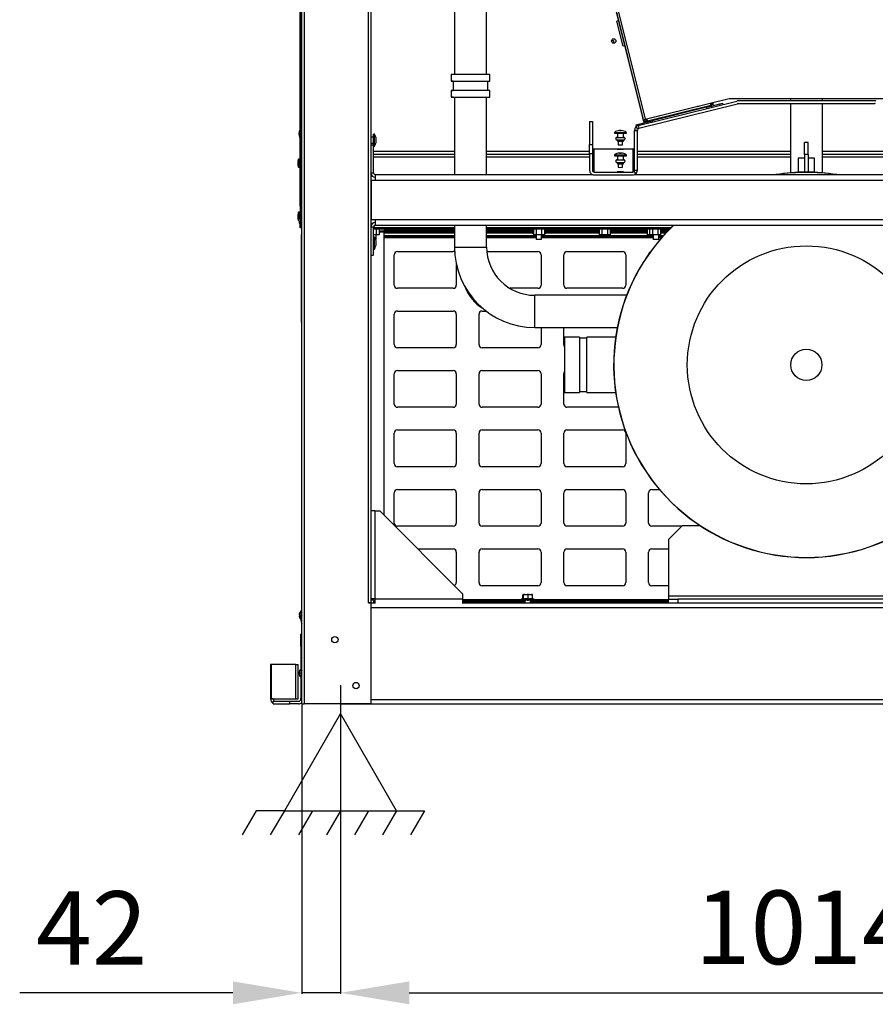
# Model space of a CAD drawing. Units: millimetres. Extents: x -2049 to 9535, y -1748 to 6561.
# Drawn here: x 6290 to 7221, y 3451 to 4522 of the extents above; entities that cross this region are included whole.
import ezdxf
from ezdxf.lldxf.tags import DXFTag

# ---------------------------------------------------------------- set-up
doc = ezdxf.new("R2010")
doc.units = ezdxf.units.MM
for name, color, linetype in [('_Spazi_di_rispetto', 7, 'Continuous'), ('C31710051_GANCIO', 7, 'Continuous'), ('C31710051_RACCOR', 7, 'Continuous'), ('C31710051_RIV', 7, 'Continuous'), ('C31710051_SUPPOR', 7, 'Continuous'), ('C31710051_TUBO2', 7, 'Continuous'), ('C63000036_6X20', 7, 'Continuous'), ('C6300092_4_8X19', 7, 'Continuous'), ('C6300140_AUTOF_T', 7, 'Continuous'), ('C6300687_TS4.5', 7, 'Continuous'), ('C63510730', 7, 'Continuous'), ('C63510929', 7, 'Continuous'), ('C64210007', 7, 'Continuous'), ('C8700048', 7, 'Continuous'), ('C9140538', 7, 'Continuous'), ('CE-LSQWRFL90M$VN', 7, 'Continuous'), ('CSSM00002', 7, 'Continuous'), ('CSSM00023', 7, 'Continuous'), ('CSSM00047', 7, 'Continuous'), ('CSSM00051', 7, 'Continuous'), ('CSST00002', 7, 'Continuous'), ('CSST00005', 7, 'Continuous'), ('CSST00006', 7, 'Continuous'), ('CSST00012', 7, 'Continuous'), ('CSST00014', 7, 'Continuous'), ('DV3_Default', 7, 'Continuous'), ('GB13681$M6(S)', 7, 'Continuous'), ('GB9074.1$M6_16(S', 7, 'Continuous'), ('SBST00001', 7, 'Continuous'), ('SBST00002', 7, 'Continuous'), ('SLST00002', 7, 'Continuous'), ('SLST00003', 7, 'Continuous'), ('SLST00005', 7, 'Continuous'), ('TRSM00010', 7, 'Continuous'), ('TRST00003', 7, 'Continuous'), ('TRST00004', 7, 'Continuous')]:
    doc.layers.add(name, color=color, linetype=linetype)
doc.styles.add('SEACAD_Arial', font='arial.ttf')
tags = doc.linetypes.add('HIDDEN2', pattern=[4.7625, 3.175, -1.5875]).pattern_tags.tags
tags[6:7] = [DXFTag(74, 4), DXFTag(75, 0), DXFTag(340, '0'), DXFTag(46, 0.0), DXFTag(50, 0.0), DXFTag(44, 0.0), DXFTag(45, 0.0)]
tags[4:5] = [DXFTag(74, 4), DXFTag(75, 0), DXFTag(340, '0'), DXFTag(46, 0.0), DXFTag(50, 0.0), DXFTag(44, 0.0), DXFTag(45, 0.0)]
doc.dimstyles.new('ISO-25', dxfattribs={"dimtxt": 2.5, "dimasz": 2.5, "dimexe": 1.25, "dimexo": 0.625, "dimtad": 1, "dimtxsty": 'Standard', "dimcen": 2.5, "dimadec": 0, "dimazin": 0, "dimtfac": 1, "dimtmove": 0, "dimatfit": 3, "dimfxl": 1, "dimarcsym": 0})

# ---------------------------------------------------------------- blocks, each defined once
blk = doc.blocks.new('SE15')
at = {"layer": '_Spazi_di_rispetto', "color": 7, "linetype": 'Continuous'}
for p, q in [((193.906, 138.067), (193.213, 136.867)), ((195.292, 138.067), (194.599, 136.867)), ((196.678, 138.067), (195.985, 136.867)), ((198.064, 138.067), (197.371, 136.867)), ((199.451, 138.067), (198.758, 136.867)), ((200.837, 138.067), (200.144, 136.867)), ((202.223, 138.067), (201.53, 136.867))]:
    blk.add_line(p, q, dxfattribs=at)
blk = doc.blocks.new('SE14')
at = {"layer": '_Spazi_di_rispetto'}
blk.add_blockref('SE15', (0, 0), dxfattribs=at)
blk = doc.blocks.new('SE13')
at = {"layer": '_Spazi_di_rispetto', "color": 7, "linetype": 'Continuous'}
for p, q in [((198.064, 142.869), (195.292, 138.067)), ((200.837, 138.067), (198.064, 142.869)), ((195.292, 138.067), (193.906, 138.067)), ((195.292, 138.067), (200.837, 138.067)), ((200.837, 138.067), (202.223, 138.067))]:
    blk.add_line(p, q, dxfattribs=at)
blk.add_blockref('SE14', (0, 0))
blk = doc.blocks.new('SE12')
at = {"layer": '_Spazi_di_rispetto'}
blk.add_blockref('SE13', (0, 0), dxfattribs=at)
blk = doc.blocks.new('*D19')
at = {"color": 0, "lineweight": -2, "transparency": 16777216}
for p, q in [((7652.8, 3774.5), (7652.8, 3462.2)), ((6638.8, 3766.6), (6638.8, 3462.2)), ((6713.8, 3463.4), (7577.8, 3463.4))]:
    blk.add_line(p, q, dxfattribs=at)
at = {"color": 0, "transparency": 16777216}
for points in [[(6713.8, 3475.9), (6713.8, 3450.9), (6638.8, 3463.4)], [(7577.8, 3475.9), (7577.8, 3450.9), (7652.8, 3463.4)]]:
    blk.add_solid(points, dxfattribs=at)
at = {"layer": 'Defpoints', "color": 0, "transparency": 16777216}
for p in [(7652.8, 3775.1), (6638.8, 3767.3), (7652.8, 3463.4)]:
    blk.add_point(p, dxfattribs=at)
at = {"color": 0, "transparency": 16777216, "insert": (7145.8, 3524.3), "char_height": 80, "attachment_point": 5, "style": 'SEACAD_Arial'}
blk.add_mtext('1014', dxfattribs=at)
blk = doc.blocks.new('*D21')
at = {"color": 0, "lineweight": -2, "transparency": 16777216}
for p, q in [((6596.8, 3777.1), (6596.8, 3462.2)), ((6638.8, 3777.1), (6638.8, 3462.2)), ((6521.8, 3463.4), (6289.8, 3463.4)), ((6638.8, 3463.4), (6596.8, 3463.4)), ((6713.8, 3463.4), (6788.8, 3463.4))]:
    blk.add_line(p, q, dxfattribs=at)
at = {"color": 0, "transparency": 16777216}
for points in [[(6521.8, 3475.9), (6521.8, 3450.9), (6596.8, 3463.4)], [(6713.8, 3475.9), (6713.8, 3450.9), (6638.8, 3463.4)]]:
    blk.add_solid(points, dxfattribs=at)
at = {"layer": 'Defpoints', "color": 0, "transparency": 16777216}
for p in [(6596.8, 3777.7), (6638.8, 3777.7), (6596.8, 3463.4)]:
    blk.add_point(p, dxfattribs=at)
at = {"color": 0, "transparency": 16777216, "insert": (6368.3, 3523.6), "char_height": 80, "attachment_point": 5, "style": 'SEACAD_Arial'}
blk.add_mtext('42', dxfattribs=at)

msp = doc.modelspace()

# ---------------------------------------------------------------- linework, layer by layer
msp.add_line((6638.822, 3777.693), (7652.822, 3777.693))
at = {"layer": 'C31710051_GANCIO', "color": 7, "linetype": 'HIDDEN2'}
for p, q in [((7143.822, 4375.501), (7143.822, 4388.693)), ((7147.822, 4388.693), (7143.822, 4388.693)), ((7147.822, 4375.501), (7147.822, 4388.693)), ((7143.822, 4375.501), (7143.822, 4356.354)), ((7147.822, 4375.501), (7147.822, 4356.354))]:
    msp.add_line(p, q, dxfattribs=at)
at = {"layer": 'C31710051_GANCIO', "color": 7, "linetype": 'Continuous'}
msp.add_line((7147.822, 4375.501), (7143.822, 4375.501), dxfattribs=at)
at = {"layer": 'C31710051_RACCOR', "color": 7, "linetype": 'HIDDEN2'}
for p, q in [((7143.822, 4371.693), (7136.822, 4371.693)), ((7136.822, 4371.693), (7136.822, 4356.17)), ((7154.822, 4371.693), (7147.822, 4371.693)), ((7154.822, 4356.17), (7154.822, 4371.693))]:
    msp.add_line(p, q, dxfattribs=at)
at = {"layer": 'C31710051_RIV', "color": 7, "linetype": 'Continuous'}
msp.add_circle((7145.822, 4146.693), 129.494, dxfattribs=at)
at = {"layer": 'C31710051_RIV', "color": 7, "linetype": 'HIDDEN2'}
msp.add_circle((7145.822, 4146.693), 17.017, dxfattribs=at)
for radius, start, end in [(209.67, 80.915449, 99.084551), (209.459, 81.283725, 98.716275), (209.67, 133.51955, 0), (209.459, 133.458751, 0)]:
    msp.add_arc((7145.822, 4146.693), radius, start, end, dxfattribs=at)
at = {"layer": 'C31710051_SUPPOR', "color": 7, "linetype": 'HIDDEN2'}
for p, q in [((7010.822, 3971.693), (6995.822, 3956.693)), ((7030.338, 3971.693), (7010.822, 3971.693)), ((6995.822, 3956.693), (6995.822, 3895.193)), ((6995.822, 3895.193), (6995.822, 3891.693)), ((6995.822, 3891.693), (7005.822, 3891.693)), ((6995.822, 3887.693), (6995.822, 3891.693)), ((7285.822, 3891.693), (7005.822, 3891.693)), ((7005.822, 3891.693), (7005.822, 3887.693))]:
    msp.add_line(p, q, dxfattribs=at)
at = {"layer": 'C31710051_SUPPOR', "color": 7, "linetype": 'Continuous'}
msp.add_line((7295.822, 3895.193), (6995.822, 3895.193), dxfattribs=at)
at = {"layer": 'C31710051_TUBO2', "color": 7, "linetype": 'HIDDEN2'}
for p, q in [((6882.822, 4176.843), (6882.822, 4116.543)), ((6898.822, 4176.843), (6882.822, 4176.843)), ((6898.822, 4176.843), (6898.822, 4116.543)), ((6906.822, 4175.777), (6898.822, 4175.777)), ((6906.822, 4116.543), (6906.822, 4176.843)), ((6938.331, 4176.843), (6906.822, 4176.843)), ((6882.822, 4116.543), (6898.822, 4116.543)), ((6898.822, 4117.61), (6906.822, 4117.61)), ((6906.822, 4116.543), (6938.331, 4116.543))]:
    msp.add_line(p, q, dxfattribs=at)
at = {"layer": 'C63000036_6X20', "color": 7, "linetype": 'Continuous'}
for p, q in [((6849.535, 3891.693), (6835.535, 3891.693)), ((6835.535, 3891.693), (6835.535, 3890.793)), ((6835.537, 3890.793), (6835.535, 3890.793)), ((6835.537, 3890.793), (6835.537, 3890.693)), ((6835.728, 3890.693), (6835.537, 3890.693)), ((6835.728, 3890.793), (6835.728, 3890.693)), ((6835.728, 3890.793), (6836.216, 3890.793)), ((6836.216, 3890.693), (6835.728, 3890.693)), ((6836.216, 3890.793), (6836.216, 3890.693)), ((6836.98, 3890.693), (6836.216, 3890.693)), ((6836.98, 3890.793), (6836.98, 3890.693)), ((6836.98, 3890.793), (6837.986, 3890.793)), ((6837.986, 3890.693), (6836.98, 3890.693)), ((6837.202, 3891.983), (6837.202, 3895.989)), ((6837.382, 3896.693), (6837.774, 3896.693)), ((6839.229, 3896.693), (6837.774, 3896.693)), ((6837.953, 3891.914), (6837.953, 3895.989)), ((6837.986, 3890.793), (6837.986, 3890.693)), ((6839.193, 3890.693), (6837.986, 3890.693)), ((6839.193, 3890.793), (6839.193, 3890.693)), ((6839.193, 3890.793), (6840.544, 3890.793)), ((6840.544, 3890.693), (6839.193, 3890.693)), ((6839.229, 3896.693), (6842.01, 3896.693)), ((6839.535, 3890.693), (6839.535, 3887.693)), ((6840.544, 3890.793), (6840.544, 3890.693)), ((6841.983, 3890.693), (6840.544, 3890.693)), ((6841.983, 3890.793), (6841.983, 3890.693)), ((6841.983, 3890.793), (6843.445, 3890.793)), ((6842.299, 3890.693), (6841.983, 3890.693)), ((6844.383, 3896.693), (6842.01, 3896.693)), ((6842.299, 3890.793), (6842.299, 3890.693)), ((6842.81, 3890.793), (6842.81, 3890.693)), ((6843.445, 3890.693), (6842.81, 3890.693)), ((6843.286, 3891.914), (6843.286, 3895.989)), ((6843.445, 3890.793), (6843.445, 3890.693)), ((6844.869, 3890.693), (6843.445, 3890.693)), ((6844.383, 3896.693), (6846.772, 3896.693)), ((6844.869, 3890.793), (6844.869, 3890.693)), ((6844.869, 3890.793), (6846.19, 3890.793)), ((6846.19, 3890.693), (6844.869, 3890.693)), ((6845.535, 3887.693), (6845.535, 3890.693)), ((6846.19, 3890.793), (6846.19, 3890.693)), ((6847.352, 3890.693), (6846.19, 3890.693)), ((6847.688, 3896.693), (6846.772, 3896.693)), ((6847.352, 3890.793), (6847.352, 3890.693)), ((6847.352, 3890.793), (6848.302, 3890.793)), ((6848.302, 3890.693), (6847.352, 3890.693)), ((6847.868, 3891.914), (6847.868, 3895.989)), ((6848.302, 3890.793), (6848.302, 3890.693)), ((6849.001, 3890.693), (6848.302, 3890.693)), ((6849.001, 3890.793), (6849.001, 3890.693)), ((6849.001, 3890.793), (6849.417, 3890.793)), ((6849.417, 3890.693), (6849.001, 3890.693)), ((6849.417, 3890.793), (6849.417, 3890.693)), ((6849.535, 3890.693), (6849.417, 3890.693)), ((6849.535, 3890.693), (6849.535, 3891.693))]:
    msp.add_line(p, q, dxfattribs=at)
for start, end in [(98.047509, 101.205307), (78.794693, 81.952491)]:
    msp.add_arc((6842.535, 3856.358), 36.022, start, end, dxfattribs=at)
for centre, major_axis, ratio, start_param, end_param in [((6837.578, 3892.031), (0, 4.899), 0.13013384, 0.31229953, 0.63013725), ((6837.578, 3856.358), (0, -35.673), 0.13013384, 3.06058238, 3.15998975), ((6837.578, 3892.031), (0, 4.899), 0.13013384, -0.63013725, -0.31229953), ((6840.62, 3892.031), (0, 4.899), 0.92372802, 0.31229953, 0.63013725), ((6840.62, 3856.358), (0, -35.673), 0.92372802, 3.06058238, 3.22260293), ((6840.62, 3892.031), (0, 4.899), 0.92372802, 5.65304806, 5.97088578), ((6845.577, 3892.031), (0, 4.899), 0.79359418, 0.31229953, 0.63013725), ((6845.577, 3856.358), (0, -35.673), 0.79359418, 3.06058238, 3.22260293), ((6845.577, 3892.031), (0, 4.899), 0.79359418, 5.65304806, 5.97088578), ((6847.493, 3892.031), (0, 4.899), 0.13013384, -0.63013725, -0.31229953)]:
    msp.add_ellipse(centre, major_axis=major_axis, ratio=ratio, start_param=start_param, end_param=end_param, dxfattribs=at)
at = {"layer": 'C6300092_4_8X19', "color": 7, "linetype": 'Continuous'}
for p, q in [((6595.822, 3878.893), (6595.822, 3873.193)), ((6596.822, 3878.893), (6595.822, 3878.893)), ((6594.208, 3874.693), (6593.86, 3874.693)), ((6594.208, 3873.693), (6593.86, 3873.693)), ((6594.193, 3876.361), (6594.208, 3876.346)), ((6594.193, 3872.025), (6594.208, 3872.041)), ((6595.822, 3871.193), (6595.822, 3870.693)), ((6594.208, 3811.693), (6593.86, 3811.693)), ((6594.208, 3810.693), (6593.86, 3810.693)), ((6594.208, 3813.346), (6594.193, 3813.361)), ((6594.208, 3809.041), (6594.193, 3809.025))]:
    msp.add_line(p, q, dxfattribs=at)
for centre, radius, start, end in [((6600.344, 3874.193), 6.523, 133.897398, 160.586226), ((6600.344, 3874.193), 6.503, 160.670767, 175.590522), ((6600.344, 3874.193), 6.503, 184.409478, 199.329233), ((6600.344, 3874.193), 6.523, 199.413774, 226.102602), ((6600.344, 3811.193), 6.523, 133.897398, 160.586226), ((6600.344, 3811.193), 6.503, 160.670767, 175.590522), ((6600.344, 3811.193), 6.503, 184.409478, 199.329233), ((6600.344, 3811.193), 6.523, 199.413774, 226.102602)]:
    msp.add_arc(centre, radius, start, end, dxfattribs=at)
for centre in [(6598.248, 3874.193), (6598.248, 3811.193)]:
    msp.add_ellipse(centre, major_axis=(0, -5.834), ratio=0.69504825, start_param=4.62658519, end_param=4.79819277, dxfattribs=at)
at = {"layer": 'C6300140_AUTOF_T', "color": 7, "linetype": 'Continuous'}
for p, q in [((6592.572, 4366.693), (6592.345, 4366.693)), ((6592.572, 4365.693), (6592.345, 4365.693)), ((6592.574, 4368.439), (6592.563, 4368.445)), ((6592.574, 4363.947), (6592.563, 4363.941)), ((6593.322, 4361.693), (6593.322, 4370.693)), ((6594.822, 4370.693), (6593.322, 4370.693)), ((6593.322, 4361.693), (6594.822, 4361.693)), ((6594.822, 4361.693), (6594.822, 4370.693)), ((6595.322, 4362.193), (6595.322, 4370.193)), ((6595.522, 4368.593), (6595.322, 4368.593)), ((6595.322, 4363.793), (6595.522, 4363.793)), ((6592.572, 4308.693), (6592.345, 4308.693)), ((6592.572, 4307.693), (6592.345, 4307.693)), ((6592.574, 4310.439), (6592.563, 4310.445)), ((6593.322, 4303.693), (6593.322, 4312.693)), ((6594.822, 4312.693), (6593.322, 4312.693)), ((6594.822, 4308.975), (6594.822, 4312.693)), ((6595.322, 4309.943), (6595.322, 4312.193)), ((6595.522, 4310.593), (6595.322, 4310.593)), ((6592.574, 4305.947), (6592.563, 4305.941)), ((6593.322, 4303.693), (6593.822, 4303.693))]:
    msp.add_line(p, q, dxfattribs=at)
for centre, radius, start, end in [((6602.947, 4366.193), 10.613, 167.782507, 177.299738), ((6602.947, 4366.193), 10.613, 182.700262, 192.217493), ((6604.173, 4366.193), 11.612, 177.532121, 182.467879), ((6602.947, 4366.193), 10.625, 154.942385, 167.763365), ((6602.947, 4366.193), 10.625, 192.236635, 205.057615), ((6594.822, 4370.193), 0.5, 0, 90), ((6594.822, 4362.193), 0.5, 270, 0), ((6602.947, 4308.193), 10.613, 167.782507, 177.299738), ((6602.947, 4308.193), 10.613, 182.700262, 192.217493), ((6604.173, 4308.193), 11.612, 177.532121, 182.467879), ((6602.947, 4308.193), 10.625, 154.942385, 167.763365), ((6594.822, 4312.193), 0.5, 0, 90), ((6602.947, 4308.193), 10.625, 192.236635, 205.057615)]:
    msp.add_arc(centre, radius, start, end, dxfattribs=at)
at = {"layer": 'C6300687_TS4.5', "color": 7, "linetype": 'Continuous'}
for p, q in [((6593.822, 4397.233), (6593.822, 4399.233)), ((6674.822, 4394.443), (6671.822, 4394.443)), ((6674.822, 4386.233), (6674.822, 4397.693)), ((6675.822, 4397.693), (6674.822, 4397.693)), ((6675.822, 4384.693), (6675.822, 4397.693)), ((6936.971, 4399.712), (6936.971, 4398.712)), ((6940.221, 4398.657), (6940.221, 4394.213)), ((6946.721, 4394.213), (6946.721, 4398.657)), ((6949.971, 4398.712), (6949.971, 4399.712)), ((6671.822, 4387.943), (6674.822, 4387.943)), ((6674.822, 4384.693), (6675.822, 4384.693)), ((6677.822, 4390.193), (6677.822, 4392.193)), ((6940.221, 4391.512), (6940.221, 4390.112)), ((6940.971, 4390.092), (6940.971, 4386.212)), ((6945.971, 4386.212), (6945.971, 4390.092)), ((6946.721, 4390.112), (6946.721, 4391.512)), ((6936.971, 4375.15), (6936.971, 4374.15)), ((6940.221, 4374.096), (6940.221, 4369.652)), ((6946.721, 4369.652), (6946.721, 4374.096)), ((6949.971, 4374.15), (6949.971, 4375.15)), ((6940.221, 4366.951), (6940.221, 4365.551)), ((6940.971, 4365.531), (6940.971, 4361.651)), ((6945.971, 4361.651), (6945.971, 4365.531)), ((6946.721, 4365.551), (6946.721, 4366.951)), ((6595.822, 4297.733), (6595.822, 4310.733)), ((6596.822, 4310.733), (6595.822, 4310.733)), ((6593.822, 4303.233), (6593.822, 4305.233)), ((6595.822, 4297.733), (6596.822, 4297.733)), ((6675.822, 4285.733), (6674.822, 4285.733)), ((6675.822, 4272.733), (6675.822, 4285.733)), ((6677.822, 4278.233), (6677.822, 4280.233)), ((6674.822, 4272.733), (6675.822, 4272.733)), ((6595.822, 3871.193), (6595.822, 3873.193)), ((6595.822, 3870.693), (6595.822, 3868.693)), ((6595.822, 3824.193), (6595.822, 3822.193)), ((6595.822, 3819.693), (6595.822, 3817.693))]:
    msp.add_line(p, q, dxfattribs=at)
for centre, radius, start, end in [((6605.335, 4398.16), 11.563, 148.066643, 174.676419), ((6605.335, 4398.306), 11.563, 185.323581, 211.933357), ((6666.309, 4391.12), 11.563, 5.323581, 34.642632), ((6943.087, 4391.596), 10.109, 93.338841, 126.75508), ((6943.584, 4390.883), 10.859, 54.485984, 85.354117), ((6666.309, 4391.266), 11.563, 325.357368, 354.676419), ((6943.087, 4367.035), 10.109, 93.338841, 126.75508), ((6943.584, 4366.322), 10.859, 54.485984, 85.354117), ((6605.335, 4304.16), 11.563, 145.357368, 174.676419), ((6605.335, 4304.306), 11.563, 185.323581, 214.642632), ((6666.309, 4279.16), 11.563, 5.323581, 34.642632), ((6666.309, 4279.306), 11.563, 325.357368, 354.676419), ((6607.335, 3872.12), 11.563, 155.395046, 174.676419), ((6607.335, 3869.62), 11.563, 155.395046, 174.676419), ((6607.335, 3872.266), 11.563, 185.323581, 186.569135), ((6607.335, 3869.766), 11.563, 185.323581, 204.604954), ((6607.335, 3823.12), 11.563, 155.395046, 174.676419), ((6607.335, 3823.266), 11.563, 185.323581, 204.604954), ((6607.335, 3818.62), 11.563, 168.41108, 174.676419), ((6607.335, 3818.766), 11.563, 185.323581, 204.604954)]:
    msp.add_arc(centre, radius, start, end, dxfattribs=at)
for centre, major_axis, start_param, end_param in [((6943.471, 4399.712), (-6.5, 0), 0, 3.15496358), ((6943.471, 4399.712), (-6.5, 0), 6.26781471, 6.28318531), ((6943.471, 4398.712), (-6.5, 0), 0, 3.14159265), ((6943.471, 4394.213), (-3.75, 0), 5.76108383, 6.28318531), ((6943.471, 4394.213), (-3.75, 0), 0, 3.55384516), ((6943.471, 4394.213), (-3.25, 0), 0, 3.14159265), ((6943.471, 4394.213), (-3.75, 0), 3.55384516, 3.66369413), ((6943.471, 4390.112), (-3.25, 0), 0, 3.14159265), ((6943.471, 4386.212), (-2.5, 0), 0, 3.14159265), ((6943.471, 4375.15), (-6.5, 0), 0, 3.15496358), ((6943.471, 4375.15), (-6.5, 0), 6.26781471, 6.28318531), ((6943.471, 4374.15), (-6.5, 0), 0, 3.14159265), ((6943.471, 4369.652), (-3.75, 0), 5.76108383, 6.28318531), ((6943.471, 4369.652), (-3.75, 0), 0, 3.55384516), ((6943.471, 4369.652), (-3.25, 0), 0, 3.14159265), ((6943.471, 4365.551), (-3.25, 0), 0, 3.14159265), ((6943.471, 4361.651), (-2.5, 0), 0, 3.14159265), ((6943.471, 4369.652), (-3.75, 0), 3.55384516, 3.66369413)]:
    msp.add_ellipse(centre, major_axis=major_axis, ratio=0.00974993, start_param=start_param, end_param=end_param, dxfattribs=at)
for centre, major_axis in [((6943.471, 4401.712), (1, 0)), ((6943.471, 4377.15), (-1, 0))]:
    msp.add_ellipse(centre, major_axis=major_axis, ratio=0.00974993, dxfattribs=at)
for points, knots in [([(6940.197, 4394.231), (6939.985, 4394.227), (6939.781, 4394.221), (6939.639, 4394.215), (6939.504, 4394.198), (6939.328, 4394.162), (6939.024, 4394.044), (6938.673, 4393.764), (6938.419, 4393.322), (6938.341, 4392.821), (6938.44, 4392.362), (6938.653, 4392.011), (6938.894, 4391.781), (6939.132, 4391.639), (6939.335, 4391.563), (6939.481, 4391.531), (6939.566, 4391.519), (6939.632, 4391.512), (6939.732, 4391.506), (6939.945, 4391.498), (6940.582, 4391.487), (6941.466, 4391.48), (6942.012, 4391.479), (6942.105, 4391.478)], [0.282997425, 0.282997425, 0.282997425, 0.282997425, 0.373726928, 0.40256431, 0.412035342, 0.422989868, 0.445636169, 0.481756905, 0.517987618, 0.553106627, 0.588835721, 0.61694748, 0.640473338, 0.660322935, 0.676428932, 0.687747186, 0.695415999, 0.704009524, 0.719317049, 0.767826907, 0.87265334, 0.981256269, 1, 1, 1, 1]), ([(6942.105, 4391.478), (6942.511, 4391.477), (6943.292, 4391.474), (6944.695, 4391.477), (6945.947, 4391.482), (6946.936, 4391.5), (6947.123, 4391.493), (6947.401, 4391.522), (6947.549, 4391.548), (6947.786, 4391.623), (6948.114, 4391.817), (6948.419, 4392.172), (6948.585, 4392.654), (6948.571, 4393.134), (6948.412, 4393.54), (6948.181, 4393.831), (6947.938, 4394.018), (6947.712, 4394.127), (6947.532, 4394.18), (6947.417, 4394.2), (6947.347, 4394.209), (6947.275, 4394.215), (6947.174, 4394.221), (6947, 4394.225), (6946.86, 4394.226)], [0, 0, 0, 0, 0.09499243, 0.21008644, 0.32514358, 0.44075929, 0.56063518, 0.57298362, 0.58416066, 0.60464963, 0.63337359, 0.67623397, 0.7149831, 0.75446727, 0.79009345, 0.81907157, 0.84359167, 0.86403778, 0.87990415, 0.89014452, 0.89861599, 0.91052878, 0.93662798, 1, 1, 1, 1]), ([(6940.197, 4369.67), (6939.985, 4369.666), (6939.781, 4369.66), (6939.639, 4369.653), (6939.504, 4369.636), (6939.328, 4369.6), (6939.024, 4369.483), (6938.673, 4369.202), (6938.419, 4368.761), (6938.341, 4368.26), (6938.44, 4367.801), (6938.653, 4367.45), (6938.894, 4367.219), (6939.132, 4367.078), (6939.335, 4367.002), (6939.481, 4366.97), (6939.566, 4366.958), (6939.632, 4366.951), (6939.732, 4366.944), (6939.945, 4366.937), (6940.582, 4366.926), (6941.466, 4366.919), (6942.012, 4366.917), (6942.105, 4366.917)], [0.282997425, 0.282997425, 0.282997425, 0.282997425, 0.373726928, 0.40256431, 0.412035342, 0.422989868, 0.445636169, 0.481756905, 0.517987618, 0.553106627, 0.588835721, 0.61694748, 0.640473338, 0.660322935, 0.676428932, 0.687747186, 0.695415999, 0.704009524, 0.719317049, 0.767826907, 0.87265334, 0.981256269, 1, 1, 1, 1]), ([(6942.105, 4366.917), (6942.511, 4366.916), (6943.292, 4366.913), (6944.695, 4366.916), (6945.947, 4366.921), (6946.936, 4366.939), (6947.123, 4366.931), (6947.401, 4366.96), (6947.549, 4366.986), (6947.786, 4367.061), (6948.114, 4367.256), (6948.419, 4367.611), (6948.585, 4368.092), (6948.571, 4368.572), (6948.412, 4368.979), (6948.181, 4369.27), (6947.938, 4369.457), (6947.712, 4369.566), (6947.532, 4369.619), (6947.417, 4369.639), (6947.347, 4369.648), (6947.275, 4369.654), (6947.174, 4369.66), (6947, 4369.663), (6946.86, 4369.665)], [0, 0, 0, 0, 0.09499243, 0.21008644, 0.32514358, 0.44075929, 0.56063518, 0.57298362, 0.58416066, 0.60464963, 0.63337359, 0.67623397, 0.7149831, 0.75446727, 0.79009345, 0.81907157, 0.84359167, 0.86403778, 0.87990415, 0.89014452, 0.89861599, 0.91052878, 0.93662798, 1, 1, 1, 1])]:
    msp.add_open_spline(points, degree=3, knots=knots, dxfattribs=at)
at = {"layer": 'C63510730', "color": 7, "linetype": 'Continuous'}
for p, q in [((6762.879, 4292.743), (6686.322, 4292.743)), ((6848.822, 4292.743), (6797.879, 4292.743)), ((6920.476, 4292.743), (6860.822, 4292.743)), ((6972.476, 4292.743), (6932.476, 4292.743)), ((6995.386, 4292.743), (6987.322, 4292.743))]:
    msp.add_line(p, q, dxfattribs=at)
at = {"layer": 'C63510929', "color": 7, "linetype": 'Continuous'}
for p, q in [((6596.522, 4436.493), (6596.522, 4327.05)), ((6596.522, 4327.05), (6596.822, 4327.05))]:
    msp.add_line(p, q, dxfattribs=at)
at = {"layer": 'C64210007', "color": 7, "linetype": 'Continuous'}
for p, q in [((6759.379, 4462.864), (6801.379, 4462.865)), ((6759.379, 4462.864), (6759.379, 4455.364)), ((6760.531, 4462.864), (6761.363, 4462.864)), ((6801.379, 4455.365), (6801.379, 4462.865)), ((6759.379, 4455.364), (6801.379, 4455.365)), ((6761.363, 4455.364), (6760.531, 4455.364)), ((6761.363, 4455.364), (6762.373, 4455.364)), ((6761.379, 4455.364), (6761.379, 4445.364)), ((6799.379, 4445.365), (6799.379, 4455.365)), ((6801.379, 4445.365), (6759.379, 4445.364)), ((6759.379, 4445.364), (6759.379, 4437.864)), ((6759.379, 4437.864), (6801.379, 4437.865)), ((6760.531, 4445.364), (6761.363, 4445.364)), ((6761.363, 4437.864), (6760.531, 4437.864)), ((6762.373, 4445.364), (6761.363, 4445.364)), ((6801.379, 4437.865), (6801.379, 4445.365))]:
    msp.add_line(p, q, dxfattribs=at)
at = {"layer": 'C8700048', "color": 7, "linetype": 'Continuous'}
for p, q in [((6941.696, 4520.999), (6939.756, 4520.515)), ((6946.53, 4493.346), (6939.756, 4520.515)), ((6948.47, 4493.83), (6946.53, 4493.346))]:
    msp.add_line(p, q, dxfattribs=at)
at = {"layer": 'C9140538', "color": 7, "linetype": 'Continuous'}
for p, q in [((6596.822, 3853.817), (6595.822, 3853.817)), ((6595.822, 3840.744), (6595.822, 3853.817)), ((6596.822, 3840.744), (6595.822, 3840.744)), ((6595.822, 3840.744), (6595.822, 3824.193)), ((6562.822, 3820.744), (6562.822, 3783.246)), ((6563.559, 3820.744), (6562.822, 3820.744)), ((6590.224, 3820.744), (6563.559, 3820.744)), ((6563.559, 3820.744), (6563.559, 3783.246)), ((6590.224, 3820.744), (6592.822, 3820.744)), ((6590.224, 3783.246), (6590.224, 3820.744)), ((6592.822, 3783.246), (6592.822, 3820.744)), ((6595.822, 3822.193), (6595.822, 3819.693)), ((6595.822, 3817.693), (6595.822, 3784.184)), ((6562.822, 3783.246), (6562.822, 3783.244)), ((6562.822, 3783.246), (6563.559, 3783.246)), ((6565.822, 3783.244), (6562.822, 3783.244)), ((6563.559, 3783.246), (6590.224, 3783.246)), ((6565.822, 3783.246), (6565.822, 3783.244)), ((6590.224, 3783.246), (6592.822, 3783.246)), ((6596.822, 3784.184), (6595.822, 3784.184)), ((6595.822, 3783.244), (6595.822, 3784.184)), ((6565.822, 3777.744), (6565.822, 3780.744)), ((6565.822, 3780.744), (6583.929, 3780.744)), ((6565.822, 3777.744), (6583.929, 3777.744)), ((6583.929, 3777.744), (6583.929, 3780.744)), ((6583.929, 3780.744), (6593.322, 3780.744)), ((6593.322, 3777.744), (6583.929, 3777.744))]:
    msp.add_line(p, q, dxfattribs=at)
for centre, radius, start, end in [((6568.322, 3783.244), 5.5, 180, 242.964308), ((6568.322, 3783.244), 2.5, 180, 270), ((6593.322, 3783.244), 2.5, 270, 0), ((6593.322, 3783.244), 5.5, 270, 309.521196)]:
    msp.add_arc(centre, radius, start, end, dxfattribs=at)
at = {"layer": 'CE-LSQWRFL90M$VN', "color": 7, "linetype": 'Continuous'}
for p, q in [((6674.822, 4296.193), (6762.879, 4296.193)), ((6797.879, 4296.193), (6998.814, 4296.193)), ((6762.879, 4294.193), (6674.822, 4294.193)), ((6996.808, 4294.193), (6797.879, 4294.193))]:
    msp.add_line(p, q, dxfattribs=at)
msp.add_circle((6936.215, 4499.103), 2.4, dxfattribs=at)
at = {"layer": 'CSSM00002', "color": 7, "linetype": 'Continuous'}
for p, q in [((6596.572, 4192.993), (6596.572, 4288.493)), ((6596.572, 4288.493), (6596.822, 4288.493)), ((6596.572, 4192.993), (6596.822, 4192.993)), ((6676.322, 3987.693), (6671.822, 3987.693)), ((6676.322, 3987.693), (6681.822, 3987.693)), ((6676.322, 3987.693), (6676.322, 3892.193)), ((6681.822, 3987.693), (6771.822, 3897.693)), ((6676.322, 3892.193), (6671.822, 3892.193)), ((6671.822, 3891.193), (6674.322, 3891.193)), ((6674.322, 3891.193), (6674.322, 3892.193)), ((6675.322, 3887.193), (6675.322, 3890.193)), ((6676.322, 3890.193), (6675.322, 3890.193)), ((6676.322, 3892.193), (6771.822, 3892.193)), ((6676.322, 3892.193), (6676.322, 3887.193)), ((6771.822, 3897.693), (6771.822, 3892.193)), ((6771.822, 3892.193), (6771.822, 3887.193))]:
    msp.add_line(p, q, dxfattribs=at)
msp.add_arc((6601.572, 4288.493), 5, 161.805128, 180, dxfattribs=at)
at = {"layer": 'CSSM00023', "color": 7, "linetype": 'Continuous'}
for p, q in [((6671.822, 3887.693), (6675.322, 3887.693)), ((6671.822, 3882.693), (7619.822, 3882.693)), ((6771.822, 3887.693), (7519.822, 3887.693)), ((6671.822, 3782.693), (7619.822, 3782.693)), ((6671.822, 3777.693), (7619.822, 3777.693))]:
    msp.add_line(p, q, dxfattribs=at)
at = {"layer": 'CSSM00047', "color": 7, "linetype": 'Continuous'}
for p, q in [((6686.322, 4292.193), (6680.822, 4292.193)), ((6686.322, 4291.193), (6680.822, 4291.193)), ((6686.322, 4294.193), (6686.322, 4292.193)), ((6686.322, 4292.193), (6686.322, 4291.193)), ((6686.322, 3983.193), (6686.322, 4291.193))]:
    msp.add_line(p, q, dxfattribs=at)
at = {"layer": 'CSSM00051', "color": 7, "linetype": 'Continuous'}
for p, q in [((6687.322, 4287.393), (6687.322, 4286.393)), ((6687.322, 4287.393), (6762.879, 4287.393)), ((6687.322, 4286.393), (6762.879, 4286.393)), ((6687.322, 4286.393), (6687.322, 4285.393)), ((6797.879, 4287.393), (6851.822, 4287.393)), ((6797.879, 4286.393), (6851.822, 4286.393)), ((6857.822, 4287.393), (6979.322, 4287.393)), ((6857.822, 4286.393), (6979.322, 4286.393)), ((6985.322, 4287.393), (6990.371, 4287.393)), ((6985.322, 4286.393), (6989.472, 4286.393)), ((6686.322, 4285.193), (6687.322, 4285.193)), ((6687.322, 4285.393), (6762.879, 4285.393)), ((6687.322, 4285.193), (6687.322, 4285.393)), ((6797.879, 4285.393), (6851.822, 4285.393)), ((6857.822, 4285.393), (6979.322, 4285.393)), ((6985.322, 4285.393), (6988.584, 4285.393)), ((6697.482, 4233.493), (6697.482, 4266.493)), ((6700.982, 4269.993), (6761.448, 4269.993)), ((6798.109, 4269.993), (6853.638, 4269.993)), ((6857.138, 4266.493), (6857.138, 4233.493)), ((6881.862, 4233.493), (6881.862, 4266.493)), ((6885.362, 4269.993), (6945.828, 4269.993)), ((6949.328, 4266.493), (6949.328, 4233.493)), ((6764.948, 4255.987), (6764.948, 4233.493)), ((6761.448, 4229.993), (6700.982, 4229.993)), ((6853.638, 4229.993), (6823.186, 4229.993)), ((6945.828, 4229.993), (6885.362, 4229.993)), ((6697.482, 4168.773), (6697.482, 4201.773)), ((6700.982, 4205.273), (6761.448, 4205.273)), ((6764.948, 4201.773), (6764.948, 4168.773)), ((6789.672, 4168.773), (6789.672, 4201.773)), ((6793.172, 4205.273), (6797.387, 4205.273)), ((6857.138, 4187.402), (6857.138, 4168.773)), ((6881.862, 4168.773), (6881.862, 4187.402)), ((6761.448, 4165.273), (6700.982, 4165.273)), ((6853.638, 4165.273), (6793.172, 4165.273)), ((6697.482, 4104.053), (6697.482, 4137.053)), ((6700.982, 4140.553), (6761.448, 4140.553)), ((6764.948, 4137.053), (6764.948, 4104.053)), ((6789.672, 4104.053), (6789.672, 4137.053)), ((6793.172, 4140.553), (6853.638, 4140.553)), ((6857.138, 4137.053), (6857.138, 4104.053)), ((6881.862, 4104.053), (6881.862, 4137.053)), ((6761.448, 4100.553), (6700.982, 4100.553)), ((6853.638, 4100.553), (6793.172, 4100.553)), ((6941.292, 4100.553), (6885.362, 4100.553)), ((6697.482, 4039.333), (6697.482, 4072.333)), ((6700.982, 4075.833), (6761.448, 4075.833)), ((6764.948, 4072.333), (6764.948, 4039.333)), ((6789.672, 4039.333), (6789.672, 4072.333)), ((6793.172, 4075.833), (6853.638, 4075.833)), ((6857.138, 4072.333), (6857.138, 4039.333)), ((6881.862, 4039.333), (6881.862, 4072.333)), ((6885.362, 4075.833), (6945.828, 4075.833)), ((6949.328, 4072.333), (6949.328, 4039.333)), ((6761.448, 4035.833), (6700.982, 4035.833)), ((6853.638, 4035.833), (6793.172, 4035.833)), ((6945.828, 4035.833), (6885.362, 4035.833)), ((6697.482, 3974.613), (6697.482, 4007.613)), ((6700.982, 4011.113), (6761.448, 4011.113)), ((6764.948, 4007.613), (6764.948, 3974.613)), ((6789.672, 3974.613), (6789.672, 4007.613)), ((6793.172, 4011.113), (6853.638, 4011.113)), ((6857.138, 4007.613), (6857.138, 3974.613)), ((6881.862, 3974.613), (6881.862, 4007.613)), ((6885.362, 4011.113), (6945.828, 4011.113)), ((6949.328, 4007.613), (6949.328, 3974.613)), ((6974.052, 3974.613), (6974.052, 4007.613)), ((6977.552, 4011.113), (6985.886, 4011.113)), ((6761.448, 3971.113), (6700.982, 3971.113)), ((6853.638, 3971.113), (6793.172, 3971.113)), ((6945.828, 3971.113), (6885.362, 3971.113)), ((7010.242, 3971.113), (6977.552, 3971.113)), ((6723.122, 3946.393), (6761.448, 3946.393)), ((6764.948, 3942.893), (6764.948, 3909.893)), ((6789.672, 3909.893), (6789.672, 3942.893)), ((6793.172, 3946.393), (6853.638, 3946.393)), ((6857.138, 3942.893), (6857.138, 3909.893)), ((6881.862, 3909.893), (6881.862, 3942.893)), ((6885.362, 3946.393), (6945.828, 3946.393)), ((6949.328, 3942.893), (6949.328, 3909.893)), ((6974.052, 3909.893), (6974.052, 3942.893)), ((6977.552, 3946.393), (6995.822, 3946.393)), ((6853.638, 3906.393), (6793.172, 3906.393)), ((6945.828, 3906.393), (6885.362, 3906.393)), ((6995.822, 3906.393), (6977.552, 3906.393)), ((6835.535, 3890.993), (6771.822, 3890.993)), ((6771.822, 3889.993), (6839.535, 3889.993)), ((6845.535, 3889.993), (6995.822, 3889.993)), ((6995.822, 3890.993), (6849.535, 3890.993)), ((6771.822, 3888.993), (6839.535, 3888.993)), ((6845.535, 3888.993), (6995.822, 3888.993))]:
    msp.add_line(p, q, dxfattribs=at)
for centre, start, end in [((6700.982, 4266.493), 90, 180), ((6761.448, 4266.493), 62.958257, 90), ((6853.638, 4266.493), 0, 90), ((6885.362, 4266.493), 90, 180), ((6945.828, 4266.493), 0, 90), ((6977.552, 4266.493), 117.041389, 172.060603), ((6700.982, 4233.493), 180, 270), ((6761.448, 4233.493), 270, 0), ((6853.638, 4233.493), 270, 0), ((6885.362, 4233.493), 180, 270), ((6945.828, 4233.493), 270, 0), ((6700.982, 4201.773), 90, 180), ((6761.448, 4201.773), 0, 90), ((6793.172, 4201.773), 90, 180), ((6700.982, 4168.773), 180, 270), ((6761.448, 4168.773), 270, 0), ((6793.172, 4168.773), 180, 270), ((6853.638, 4168.773), 270, 0), ((6885.362, 4168.773), 180, 223.4717), ((6700.982, 4137.053), 90, 180), ((6761.448, 4137.053), 0, 90), ((6793.172, 4137.053), 90, 180), ((6853.638, 4137.053), 0, 90), ((6885.362, 4137.053), 136.5283, 180), ((6700.982, 4104.053), 180, 270), ((6761.448, 4104.053), 270, 0), ((6793.172, 4104.053), 180, 270), ((6853.638, 4104.053), 270, 0), ((6885.362, 4104.053), 180, 270), ((6700.982, 4072.333), 90, 180), ((6761.448, 4072.333), 0, 90), ((6793.172, 4072.333), 90, 180), ((6853.638, 4072.333), 0, 90), ((6885.362, 4072.333), 90, 180), ((6945.828, 4072.333), 0, 90), ((6700.982, 4039.333), 180, 270), ((6761.448, 4039.333), 270, 0), ((6793.172, 4039.333), 180, 270), ((6853.638, 4039.333), 270, 0), ((6885.362, 4039.333), 180, 270), ((6945.828, 4039.333), 270, 0), ((6700.982, 4007.613), 90, 180), ((6761.448, 4007.613), 0, 90), ((6793.172, 4007.613), 90, 180), ((6853.638, 4007.613), 0, 90), ((6885.362, 4007.613), 90, 180), ((6945.828, 4007.613), 0, 90), ((6977.552, 4007.613), 90, 180), ((6700.982, 3974.613), 180, 270), ((6761.448, 3974.613), 270, 0), ((6793.172, 3974.613), 180, 270), ((6853.638, 3974.613), 270, 0), ((6885.362, 3974.613), 180, 270), ((6945.828, 3974.613), 270, 0), ((6977.552, 3974.613), 180, 270), ((6761.448, 3942.893), 0, 90), ((6793.172, 3942.893), 90, 180), ((6853.638, 3942.893), 0, 90), ((6885.362, 3942.893), 90, 180), ((6945.828, 3942.893), 0, 90), ((6977.552, 3942.893), 90, 180), ((6761.448, 3909.893), 293.351731, 0), ((6793.172, 3909.893), 180, 270), ((6853.638, 3909.893), 270, 0), ((6885.362, 3909.893), 180, 270), ((6945.828, 3909.893), 270, 0), ((6977.552, 3909.893), 180, 270)]:
    msp.add_arc(centre, 3.5, start, end, dxfattribs=at)
at = {"layer": 'CSST00002', "color": 7, "linetype": 'Continuous'}
for p, q in [((6596.822, 3777.693), (6596.822, 5775.693)), ((6599.322, 5775.693), (6599.322, 3777.693)), ((6669.322, 3887.693), (6669.322, 5697.693)), ((6671.822, 5697.693), (6671.822, 3887.693)), ((6669.322, 3887.693), (6669.322, 3887.691)), ((6671.822, 3887.693), (6669.322, 3887.693)), ((6669.322, 3887.691), (6671.822, 3887.691)), ((6671.822, 3887.691), (6671.822, 3777.693)), ((6596.822, 3777.693), (6599.322, 3777.693)), ((6671.822, 3777.693), (6599.322, 3777.693))]:
    msp.add_line(p, q, dxfattribs=at)
for centre in [(6632.822, 3847.693), (6655.822, 3797.693)]:
    msp.add_circle(centre, 3.5, dxfattribs=at)
at = {"layer": 'CSST00005', "color": 7, "linetype": 'Continuous'}
for p, q in [((6762.879, 4378.733), (6674.822, 4378.733)), ((6762.879, 4375.733), (6674.822, 4375.733)), ((6762.879, 4372.733), (6674.822, 4372.733)), ((6909.971, 4378.733), (6797.879, 4378.733)), ((6909.971, 4375.733), (6797.879, 4375.733)), ((6909.971, 4372.733), (6797.879, 4372.733)), ((7128.604, 4378.733), (6961.971, 4378.733)), ((7128.604, 4375.733), (6961.971, 4375.733)), ((7128.604, 4372.733), (6961.971, 4372.733)), ((7329.971, 4378.733), (7163.604, 4378.733)), ((7329.971, 4375.733), (7163.604, 4375.733)), ((7329.971, 4372.733), (7163.604, 4372.733)), ((6672.322, 4329.733), (6671.822, 4329.733)), ((6672.322, 4326.733), (6671.822, 4326.733)), ((6672.322, 4323.733), (6671.822, 4323.733))]:
    msp.add_line(p, q, dxfattribs=at)
at = {"layer": 'CSST00006', "color": 7, "linetype": 'Continuous'}
for p, q in [((6671.822, 4386.233), (6674.822, 4386.233)), ((6674.822, 4355.733), (6674.822, 4386.233)), ((6671.822, 4355.733), (6674.822, 4355.733)), ((6676.822, 4353.733), (6913.251, 4353.733)), ((6676.822, 4353.733), (6676.822, 4347.733)), ((6958.691, 4353.733), (7333.251, 4353.733)), ((6672.322, 4347.733), (6672.322, 4304.733)), ((6672.322, 4347.733), (6676.822, 4347.733)), ((6676.822, 4347.733), (7614.822, 4347.733)), ((6671.822, 4296.733), (6674.822, 4296.733)), ((6672.322, 4304.733), (6676.822, 4304.733)), ((6674.822, 4266.233), (6674.822, 4296.733)), ((6676.822, 4304.733), (7614.822, 4304.733)), ((6676.822, 4304.733), (6676.822, 4298.733)), ((6676.822, 4298.733), (7614.822, 4298.733)), ((6671.822, 4266.233), (6674.822, 4266.233))]:
    msp.add_line(p, q, dxfattribs=at)
for centre, radius, start, end in [((6676.822, 4355.733), 5, 180, 270), ((6676.822, 4355.733), 2, 180, 270), ((6676.822, 4296.733), 5, 90, 180), ((6676.822, 4296.733), 2, 90, 180)]:
    msp.add_arc(centre, radius, start, end, dxfattribs=at)
at = {"layer": 'CSST00012', "color": 7, "linetype": 'Continuous'}
for p, q in [((6963.014, 4407.04), (7070.324, 4433.795)), ((6963.74, 4404.129), (7071.05, 4430.884)), ((7220.409, 4433.944), (7071.533, 4433.944)), ((7071.533, 4430.944), (7220.409, 4430.944)), ((6909.971, 4411.427), (6909.971, 4386.436)), ((6909.971, 4411.427), (6912.971, 4411.427)), ((6912.971, 4411.427), (6912.971, 4386.436)), ((6962.395, 4403.356), (6960.03, 4405.203)), ((6962.395, 4403.356), (6961.971, 4402.125)), ((6963.487, 4404.066), (6962.395, 4403.356)), ((6963.014, 4407.04), (6962.762, 4406.977)), ((6962.762, 4406.977), (6963.487, 4404.066)), ((6963.014, 4407.04), (6963.74, 4404.129)), ((6963.74, 4404.129), (6963.487, 4404.066)), ((6958.971, 4402.125), (6961.971, 4402.125)), ((6958.971, 4402.125), (6958.971, 4401.86)), ((6958.971, 4401.86), (6961.971, 4401.86)), ((6958.971, 4358.428), (6958.971, 4401.86)), ((6961.971, 4402.125), (6961.971, 4401.86)), ((6961.971, 4358.428), (6961.971, 4401.86)), ((6909.971, 4386.436), (6912.971, 4386.436)), ((6909.971, 4376.339), (6909.971, 4386.436)), ((6912.971, 4386.436), (6912.971, 4376.339)), ((6909.971, 4376.339), (6909.971, 4358.428)), ((6912.971, 4376.339), (6909.971, 4376.339)), ((6912.971, 4376.339), (6912.971, 4358.428)), ((6914.971, 4356.428), (6914.971, 4381.516)), ((6956.971, 4381.516), (6914.971, 4381.516)), ((6956.971, 4381.516), (6956.971, 4356.428)), ((6914.971, 4356.428), (6956.971, 4356.428)), ((6914.971, 4353.428), (6956.971, 4353.428)), ((6958.286, 4356.921), (6960.258, 4354.66)), ((6958.971, 4358.428), (6961.971, 4358.428))]:
    msp.add_line(p, q, dxfattribs=at)
for centre, radius, start, end in [((7071.533, 4428.944), 5, 90, 104), ((7071.533, 4428.944), 2, 90, 104), ((7220.409, 4428.944), 5, 75.999936, 90), ((7220.409, 4428.944), 2, 75.99984, 89.999934), ((6963.971, 4402.125), 5, 142.012, 179.999938), ((6963.971, 4402.125), 5, 104.000062, 142.01192), ((6956.971, 4383.516), 2, 311.10397, 359.99988), ((6956.971, 4358.428), 2, 311.103969, 359.99988), ((6956.971, 4358.428), 5, 311.099985, 359.999846)]:
    msp.add_arc(centre, radius, start, end, dxfattribs=at)
for centre, major_axis, start_param, end_param in [((6914.971, 4383.516), (2, 0), 3.14159265, 4.71238898), ((6956.971, 4383.516), (2, 0), 4.71238909, 5.4297062), ((6914.971, 4358.428), (5, 0), 3.14159265, 4.71238898), ((6914.971, 4358.428), (2, 0), 3.14159265, 4.71238898), ((6956.971, 4358.428), (2, 0), 4.71238898, 5.42970608), ((6956.971, 4358.428), (5, 0), 4.712389, 5.4297061)]:
    msp.add_ellipse(centre, major_axis=major_axis, ratio=0.99995247, start_param=start_param, end_param=end_param, dxfattribs=at)
for centre, major_axis in [((6943.471, 4381.296), (3.5, 0)), ((6943.471, 4356.735), (-3.5, 0))]:
    msp.add_ellipse(centre, major_axis=major_axis, ratio=0.00974993, dxfattribs=at)
at = {"layer": 'CSST00014', "color": 7, "linetype": 'Continuous'}
for p, q in [((6595.022, 4403.389), (6595.022, 4878.273)), ((6595.022, 4370.651), (6595.022, 4393.077)), ((6595.022, 4319.893), (6595.022, 4361.735)), ((6595.022, 4319.893), (6595.022, 4312.651)), ((6595.022, 4319.893), (6595.522, 4319.893)), ((6595.022, 4295.893), (6595.022, 4299.077)), ((6595.822, 4296.493), (6595.822, 4295.893)), ((6595.822, 4295.893), (6595.022, 4295.893)), ((6596.822, 4295.893), (6595.822, 4295.893)), ((6686.322, 4291.743), (6762.879, 4291.743)), ((6762.879, 4290.743), (6686.322, 4290.743)), ((6762.879, 4289.943), (6686.322, 4289.943)), ((6797.879, 4291.743), (6848.822, 4291.743)), ((6847.322, 4290.743), (6797.879, 4290.743)), ((6847.322, 4289.943), (6797.879, 4289.943)), ((6847.322, 4290.743), (6847.322, 4289.943)), ((6847.322, 4290.743), (6848.822, 4290.743)), ((6847.322, 4289.943), (6848.822, 4289.943)), ((6860.822, 4291.743), (6920.476, 4291.743)), ((6860.822, 4290.743), (6862.322, 4290.743)), ((6860.822, 4289.943), (6862.322, 4289.943)), ((6862.322, 4290.743), (6862.322, 4289.943)), ((6920.476, 4290.743), (6862.322, 4290.743)), ((6920.476, 4289.943), (6862.322, 4289.943)), ((6932.476, 4291.743), (6972.476, 4291.743)), ((6972.476, 4290.743), (6932.476, 4290.743)), ((6972.476, 4289.943), (6932.476, 4289.943)), ((6987.322, 4291.743), (6994.422, 4291.743)), ((6993.47, 4290.743), (6987.322, 4290.743)), ((6992.718, 4289.943), (6987.322, 4289.943))]:
    msp.add_line(p, q, dxfattribs=at)
at = {"layer": 'DV3_Default', "color": 7}
msp.add_line((6638.822, 3797.998), (6638.822, 3767.274), dxfattribs=at)
at = {"layer": 'GB13681$M6(S)', "color": 7, "linetype": 'Continuous'}
for p, q in [((6677.822, 4288.193), (6674.822, 4288.193)), ((6677.822, 4294.193), (6677.822, 4288.193)), ((6680.822, 4288.193), (6677.822, 4288.193)), ((6680.822, 4294.193), (6680.822, 4288.193)), ((6848.822, 4294.193), (6848.822, 4288.193)), ((6851.822, 4288.193), (6848.822, 4288.193)), ((6851.822, 4294.193), (6851.822, 4288.193)), ((6857.822, 4288.193), (6851.822, 4288.193)), ((6857.822, 4294.193), (6857.822, 4288.193)), ((6860.822, 4288.193), (6857.822, 4288.193)), ((6860.822, 4294.193), (6860.822, 4288.193)), ((6920.476, 4294.193), (6920.476, 4288.193)), ((6923.476, 4288.193), (6920.476, 4288.193)), ((6923.476, 4294.193), (6923.476, 4288.193)), ((6929.476, 4288.193), (6923.476, 4288.193)), ((6929.476, 4294.193), (6929.476, 4288.193)), ((6932.476, 4288.193), (6929.476, 4288.193)), ((6932.476, 4294.193), (6932.476, 4288.193)), ((6972.476, 4294.193), (6972.476, 4288.193)), ((6975.322, 4288.193), (6972.476, 4288.193)), ((6975.322, 4294.193), (6975.322, 4288.193)), ((6978.322, 4288.193), (6975.322, 4288.193)), ((6978.322, 4294.193), (6978.322, 4288.193)), ((6984.322, 4288.193), (6978.322, 4288.193)), ((6984.322, 4294.193), (6984.322, 4288.193)), ((6987.322, 4288.193), (6984.322, 4288.193)), ((6987.322, 4294.193), (6987.322, 4288.193))]:
    msp.add_line(p, q, dxfattribs=at)
at = {"layer": 'GB9074.1$M6_16(S', "color": 7, "linetype": 'Continuous'}
for p, q in [((6933.847, 4499.493), (6936.151, 4499.493)), ((6936.151, 4499.493), (6936.151, 4496.703)), ((6677.822, 4282.993), (6677.822, 4288.193)), ((6851.822, 4288.193), (6851.822, 4282.993)), ((6857.822, 4282.993), (6857.822, 4288.193)), ((6979.322, 4288.193), (6979.322, 4282.993)), ((6985.322, 4282.993), (6985.322, 4288.193)), ((6677.822, 4282.993), (6677.218, 4282.993)), ((6857.822, 4282.993), (6851.822, 4282.993)), ((6985.322, 4282.993), (6979.322, 4282.993))]:
    msp.add_line(p, q, dxfattribs=at)
at = {"layer": 'SBST00001', "color": 7, "linetype": 'Continuous'}
for p, q in [((7042.103, 4428.305), (7051.806, 4430.724)), ((7051.806, 4430.724), (7054.717, 4431.45)), ((7052.169, 4429.269), (7051.806, 4430.724)), ((7054.717, 4431.45), (7055.08, 4429.994)), ((6960.599, 4407.983), (6963.51, 4408.709)), ((6960.962, 4406.528), (6960.599, 4407.983)), ((6962.762, 4406.977), (6960.962, 4406.528)), ((6963.51, 4408.709), (6973.212, 4411.128)), ((6963.51, 4408.709), (6963.872, 4407.254))]:
    msp.add_line(p, q, dxfattribs=at)
at = {"layer": 'SBST00002', "color": 7, "linetype": 'Continuous'}
for p, q in [((6972.971, 4412.099), (7041.862, 4429.275)), ((7037.252, 4427.095), (6978.064, 4412.338)), ((7037.252, 4427.095), (7042.103, 4428.305)), ((7037.615, 4425.64), (7037.252, 4427.095)), ((7041.304, 4431.513), (7041.862, 4429.275)), ((7041.862, 4429.275), (7042.832, 4429.517)), ((7042.103, 4428.305), (7041.862, 4429.275)), ((7042.103, 4428.305), (7042.466, 4426.849)), ((7042.274, 4431.755), (7042.832, 4429.517)), ((7044.287, 4429.88), (7042.832, 4429.517)), ((7043.729, 4432.117), (7044.287, 4429.88)), ((6972, 4411.857), (6971.442, 4414.094)), ((6972.971, 4412.099), (6972.413, 4414.336)), ((6970.545, 4411.494), (6969.987, 4413.731)), ((6970.545, 4411.494), (6972, 4411.857)), ((6972, 4411.857), (6972.971, 4412.099)), ((6972.971, 4412.099), (6973.212, 4411.128)), ((6973.212, 4411.128), (6978.064, 4412.338)), ((6973.575, 4409.673), (6973.212, 4411.128)), ((6978.064, 4412.338), (6978.427, 4410.883))]:
    msp.add_line(p, q, dxfattribs=at)
for centre in [(7026.367, 4434.172), (6984.353, 4423.697)]:
    msp.add_arc(centre, 6.25, 276.32693, 291.67307, dxfattribs=at)
at = {"layer": 'SLST00002', "color": 7, "linetype": 'Continuous'}
for p, q in [((6671.822, 5603.406), (6968.069, 4415.225)), ((6968.114, 4415.236), (6968.069, 4415.225)), ((6969.278, 4410.374), (6968.069, 4415.225)), ((6970.734, 4410.737), (6969.278, 4410.374)), ((6970.545, 4411.494), (6970.734, 4410.737))]:
    msp.add_line(p, q, dxfattribs=at)
at = {"layer": 'SLST00003', "color": 7, "linetype": 'Continuous'}
for p, q in [((6672.971, 5607.255), (6970.517, 4413.864)), ((6968.577, 4413.38), (6672.971, 5598.988)), ((6970.517, 4413.864), (7061.704, 4436.599)), ((7061.704, 4436.599), (7230.238, 4436.599)), ((6968.577, 4413.38), (6970.517, 4413.864))]:
    msp.add_line(p, q, dxfattribs=at)
at = {"layer": 'SLST00005', "color": 7, "linetype": 'Continuous'}
for p, q in [((6595.522, 4436.493), (6595.522, 5776.757)), ((6595.522, 4436.493), (6596.822, 4436.493)), ((6595.522, 4329.586), (6595.522, 4436.493)), ((6596.522, 4329.586), (6596.522, 4436.493)), ((6595.522, 4329.586), (6595.522, 4324.586)), ((6596.522, 4329.586), (6595.522, 4329.586)), ((6595.522, 4310.444), (6595.522, 4324.586)), ((6595.522, 4324.586), (6596.522, 4324.586)), ((6596.522, 4324.586), (6596.522, 4327.05)), ((6596.522, 4310.733), (6596.522, 4324.586)), ((6595.629, 4310.444), (6595.522, 4310.444)), ((6595.522, 4310.276), (6595.522, 4310.444)), ((6595.522, 4298.19), (6595.522, 4296.493)), ((6595.522, 4296.493), (6596.522, 4296.493)), ((6596.522, 4296.493), (6596.522, 4297.733))]:
    msp.add_line(p, q, dxfattribs=at)
at = {"layer": 'TRSM00010', "color": 7, "linetype": 'Continuous'}
for p, q in [((7128.604, 4436.599), (7128.604, 4433.944)), ((7163.604, 4433.944), (7163.604, 4436.599)), ((7128.604, 4430.944), (7128.604, 4355.655)), ((7163.604, 4355.608), (7163.604, 4430.944))]:
    msp.add_line(p, q, dxfattribs=at)
at = {"layer": 'TRST00003', "color": 7, "linetype": 'Continuous'}
for p, q in [((6762.879, 4697.874), (6762.879, 4462.864)), ((6797.879, 4462.865), (6797.879, 4697.874)), ((6762.879, 4437.864), (6762.879, 4353.733)), ((6797.879, 4353.733), (6797.879, 4437.865)), ((6762.879, 4298.733), (6762.879, 4274.902)), ((6797.879, 4274.902), (6797.879, 4298.733)), ((6762.879, 4274.902), (6797.879, 4274.902)), ((6850.379, 4187.402), (6850.379, 4222.402)), ((6950.298, 4222.402), (6850.379, 4222.402)), ((6850.379, 4187.402), (6940.142, 4187.402))]:
    msp.add_line(p, q, dxfattribs=at)
for radius in [87.5, 52.5]:
    msp.add_arc((6850.379, 4274.902), radius, 180.000042, 270.000042, dxfattribs=at)
at = {"layer": 'TRST00004', "color": 7, "linetype": 'Continuous'}
msp.add_arc((6816.736, 4246.956), 45, 200.567444, 238.861522, dxfattribs=at)

# ---------------------------------------------------------------- block references
at = {"xscale": 22.00902934537246, "yscale": 22.00902934537246, "zscale": 22.00902934537246}
msp.add_blockref('SE12', (2279.616, 622.863), dxfattribs=at)

# ---------------------------------------------------------------- dimensions: what is measured, and where the dimension line sits
for base, p1, p2, picture, middle in [((6596.822, 3463.421), (6638.822, 3777.693), (6596.822, 3777.693), '*D21', (6368.323, 3523.585)), ((7652.822, 3463.421), (6638.822, 3767.274), (7652.822, 3775.15), '*D19', (7145.822, 3524.267))]:
    dim = msp.add_linear_dim(base=base, p1=p1, p2=p2, dimstyle='ISO-25', override={"dimtxt": 80, "dimasz": 75, "dimgap": 20, "dimtxsty": 'SEACAD_Arial'})
    dim.commit()
    dim.dimension.update_dxf_attribs({"geometry": picture, "text_midpoint": middle})

doc.saveas('drawing.dxf')
